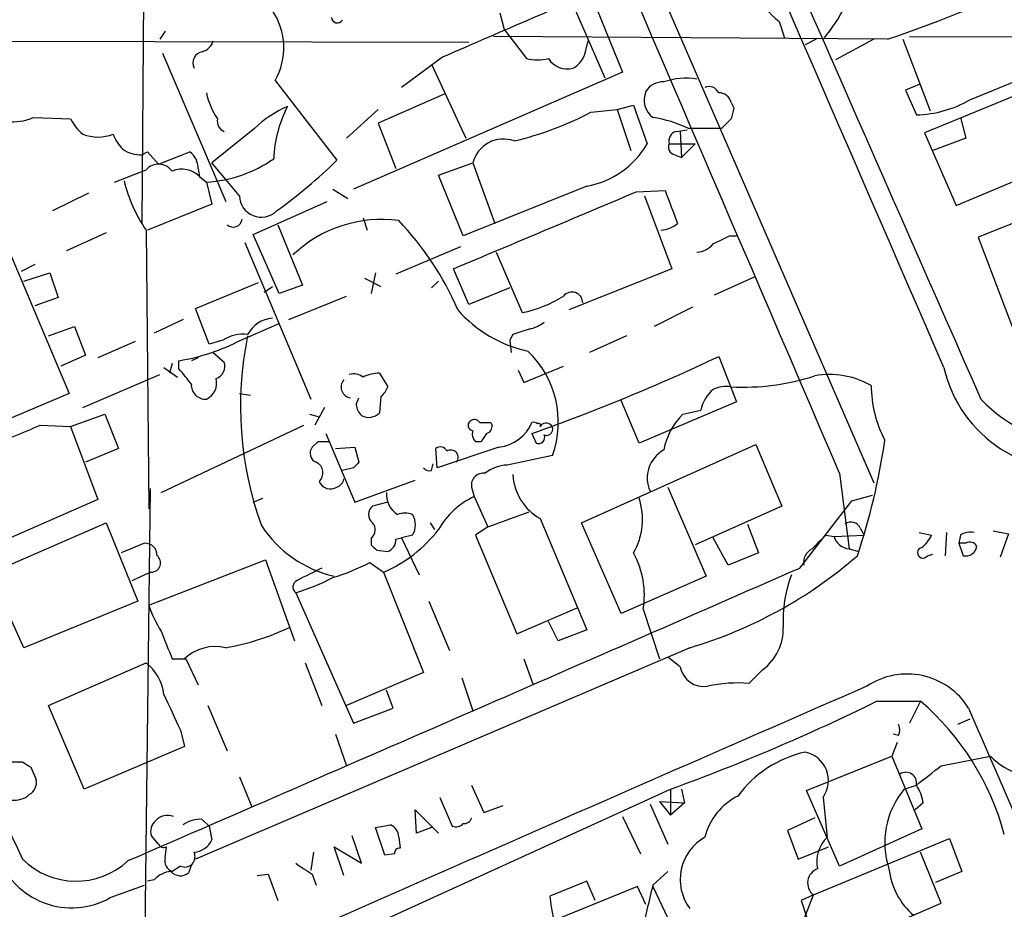
# Model space of a CAD drawing. Extents: x 5 to 1053, y 4 to 885.
# Drawn here: x 132 to 192, y 647 to 702 of the extents above; entities that cross this region are included whole.
import ezdxf

# ---------------------------------------------------------------- set-up
doc = ezdxf.new("R2010")
doc.units = 0
doc.header["$MEASUREMENT"] = 0
doc.layers.add('MAIN', color=5, linetype='CONTINUOUS')

msp = doc.modelspace()

# ---------------------------------------------------------------- linework, layer by layer
at = {"layer": 'MAIN'}
for p, q in [((105.5793, 854.7946), (184.3193, 673.1846)), ((139.446, 723.1379), (139.192, 689.1866)), ((166.878, 703.3259), (168.8253, 698.4999)), ((165.6927, 702.8179), (167.7247, 698.1613)), ((161.544, 701.1246), (161.29, 702.1406)), ((178.4773, 701.6326), (178.816, 700.6166)), ((140.6313, 701.0399), (140.2927, 700.5319)), ((185.166, 700.5319), (160.8667, 700.7013)), ((161.544, 701.1246), (162.8987, 699.3466)), ((186.5207, 700.7013), (261.366, 700.4473)), ((59.2667, 700.5319), (159.3427, 700.3626)), ((166.5393, 699.7699), (166.7087, 700.4473)), ((180.7633, 700.5319), (180.086, 700.1933)), ((184.3193, 700.5319), (181.9487, 699.2619)), ((186.0973, 700.5319), (187.7907, 696.1293)), ((140.462, 699.6853), (144.3567, 690.5413)), ((157.734, 699.4313), (155.194, 697.5686)), ((190.246, 696.8066), (196.85, 699.5159)), ((157.0567, 699.0079), (159.1733, 694.4359)), ((168.8253, 698.4999), (152.2307, 691.3033)), ((147.4047, 697.9919), (151.2147, 693.0813)), ((187.1133, 697.7379), (186.2667, 697.3993)), ((194.4793, 697.6533), (187.452, 694.7746)), ((157.8187, 697.1453), (153.7547, 695.3673)), ((186.2667, 697.3993), (186.944, 695.8753)), ((168.4867, 696.2139), (169.5027, 696.4679)), ((169.5027, 696.4679), (170.3493, 694.0973)), ((175.514, 696.6373), (175.6833, 696.2986)), ((132.5033, 695.7059), (134.7893, 695.6213)), ((153.7547, 696.2139), (151.8073, 694.4359)), ((166.878, 696.0446), (168.4867, 696.2139)), ((168.4867, 696.2139), (169.3333, 693.6739)), ((189.6533, 695.7059), (189.992, 694.4359)), ((153.7547, 695.3673), (154.8553, 692.5733)), ((175.514, 695.6213), (174.9213, 695.0286)), ((146.1347, 695.0286), (143.51, 692.9119)), ((172.1273, 694.8593), (172.8047, 694.9439)), ((172.3813, 694.8593), (172.466, 693.2506)), ((187.452, 694.7746), (189.3993, 690.2873)), ((171.704, 694.0973), (173.3127, 694.0973)), ((173.3127, 694.0973), (172.466, 693.2506)), ((189.992, 694.4359), (187.96, 693.6739)), ((139.192, 693.4199), (139.5307, 693.5893)), ((139.5307, 693.5893), (140.208, 692.8273)), ((140.208, 692.8273), (142.1553, 693.5893)), ((172.0427, 693.4199), (172.466, 693.2506)), ((145.2033, 690.8799), (143.51, 692.9119)), ((157.48, 692.1499), (159.5967, 692.9119)), ((159.5967, 692.9119), (160.9513, 689.1866)), ((189.3993, 690.2873), (196.2573, 693.1659)), ((137.4987, 691.7266), (139.446, 692.4886)), ((142.6633, 692.5733), (142.748, 692.0653)), ((142.748, 692.0653), (143.1713, 691.7266)), ((159.004, 688.4246), (157.48, 692.1499)), ((143.1713, 691.7266), (143.51, 690.3719)), ((166.624, 691.4726), (159.004, 688.4246)), ((135.89, 691.0493), (133.6887, 689.9486)), ((150.9607, 691.3033), (151.892, 690.7106)), ((169.672, 691.1339), (171.45, 691.2186)), ((170.18, 690.8799), (171.8733, 686.3926)), ((143.51, 690.3719), (139.5307, 688.7633)), ((146.05, 688.5093), (150.622, 690.5413)), ((196.2573, 690.5413), (190.754, 688.3399)), ((147.574, 689.1019), (149.098, 685.3766)), ((152.8233, 689.5253), (153.0773, 688.7633)), ((136.9907, 688.5939), (134.5353, 687.4933)), ((139.446, 688.7633), (139.6153, 671.5759)), ((147.6587, 684.8686), (146.05, 688.5093)), ((175.4293, 688.4246), (175.8527, 688.4246)), ((145.542, 688.0013), (149.606, 678.3493)), ((190.754, 688.3399), (194.056, 679.6193)), ((131.064, 687.3239), (134.7047, 678.6879)), ((158.8347, 687.7473), (154.8553, 686.0539)), ((161.036, 687.4086), (162.6447, 683.6833)), ((132.588, 686.6466), (131.7413, 686.2233)), ((131.9107, 685.6306), (133.5193, 686.1386)), ((133.5193, 686.1386), (134.0273, 684.6146)), ((153.5853, 686.1386), (153.3313, 684.8686)), ((159.3427, 684.1913), (158.4113, 686.3926)), ((171.8733, 686.3926), (165.5233, 683.8526)), ((142.494, 683.9373), (146.3887, 685.5459)), ((149.098, 685.3766), (147.6587, 684.8686)), ((152.908, 685.7999), (153.924, 685.2919)), ((157.0567, 685.2073), (157.48, 685.6306)), ((174.498, 684.7839), (176.9533, 685.8846)), ((146.7273, 684.9533), (147.2353, 685.2919)), ((161.8827, 685.2073), (159.3427, 684.1913)), ((134.0273, 684.6146), (132.588, 684.1066)), ((148.2513, 683.2599), (151.8073, 684.6993)), ((143.3407, 681.7359), (142.494, 683.9373)), ((173.1433, 684.0219), (170.7727, 682.8366)), ((141.732, 683.2599), (139.954, 682.4133)), ((145.288, 681.9899), (147.6587, 683.0059)), ((133.4347, 682.2439), (135.0433, 682.8366)), ((135.0433, 682.8366), (135.7207, 681.0586)), ((138.7687, 681.9053), (136.4827, 680.8893)), ((144.1873, 681.9899), (143.3407, 681.7359)), ((162.052, 682.3286), (161.8827, 681.9899)), ((161.8827, 681.9899), (161.9673, 681.2279)), ((169.0793, 682.2439), (166.7933, 681.2279)), ((143.5947, 681.2279), (144.272, 680.6353)), ((135.7207, 681.0586), (134.1967, 680.3813)), ((141.0547, 680.5506), (140.8853, 679.9579)), ((141.478, 680.2119), (141.478, 680.7199)), ((142.6633, 680.8893), (142.24, 680.7199)), ((174.752, 680.9739), (175.8527, 678.1799)), ((140.5467, 680.2966), (141.3933, 679.7039)), ((153.8393, 679.9579), (154.3473, 679.1113)), ((162.3907, 680.1273), (162.7293, 679.3653)), ((162.7293, 679.3653), (165.1847, 680.3813)), ((135.5513, 677.8413), (140.2927, 679.8733)), ((134.7047, 678.6879), (126.238, 675.1319)), ((145.2033, 678.6879), (145.8807, 678.6033)), ((152.4, 678.0106), (152.5693, 678.4339)), ((153.924, 678.5186), (153.8393, 677.5026)), ((169.8413, 675.6399), (168.7407, 678.2646)), ((175.8527, 678.1799), (169.8413, 675.6399)), ((150.4527, 677.8413), (149.86, 676.7406)), ((172.5507, 677.4179), (173.6513, 677.6719)), ((134.7893, 676.6559), (136.906, 677.4179)), ((136.906, 677.4179), (137.7527, 675.3013)), ((149.5213, 677.4179), (150.114, 677.2486)), ((160.6973, 676.9099), (160.782, 676.7406)), ((132.9267, 676.7406), (134.7893, 676.6559)), ((134.7893, 676.6559), (136.4827, 672.1686)), ((140.3773, 672.5919), (149.1827, 676.7406)), ((150.0293, 675.7246), (149.6907, 675.3859)), ((150.5373, 676.2326), (152.3153, 671.9993)), ((160.1047, 675.7246), (159.766, 675.7246)), ((163.2373, 676.2326), (163.4913, 675.6399)), ((137.7527, 675.3013), (135.7207, 674.4546)), ((151.13, 675.3013), (152.3153, 675.3859)), ((152.3153, 675.3859), (152.5693, 674.4546)), ((157.3953, 674.1159), (157.3107, 675.3013)), ((161.2053, 675.3859), (157.3953, 674.1159)), ((166.2853, 670.7293), (177.038, 675.5553)), ((177.038, 675.5553), (178.6467, 671.7453)), ((164.5073, 674.8779), (161.7133, 674.2853)), ((152.2307, 674.1159), (151.5533, 673.9466)), ((157.0567, 673.9466), (157.1413, 674.3699)), ((152.3153, 671.9993), (156.0407, 673.3539)), ((182.2027, 673.7773), (182.7953, 669.1206)), ((139.7, 672.8459), (139.192, 629.5813)), ((159.512, 672.9306), (159.6813, 672.3379)), ((171.6193, 672.9306), (173.99, 667.4273)), ((136.4827, 672.1686), (128.3547, 668.6126)), ((146.05, 671.9993), (146.6427, 672.2533)), ((159.6813, 672.3379), (160.528, 670.4753)), ((179.7473, 667.9353), (182.9647, 672.0839)), ((182.9647, 672.0839), (184.2347, 672.4226)), ((154.3473, 671.9993), (153.416, 671.7453)), ((178.6467, 671.7453), (173.3127, 669.3746)), ((160.528, 670.4753), (163.068, 671.4066)), ((163.7453, 670.9833), (166.624, 664.1253)), ((127.8467, 666.7499), (136.9907, 670.7293)), ((136.9907, 670.7293), (138.938, 665.9033)), ((156.972, 670.7293), (157.226, 670.3059)), ((160.528, 670.4753), (159.766, 669.9673)), ((168.7407, 665.1413), (166.2853, 670.7293)), ((176.53, 670.6446), (177.2073, 668.8666)), ((183.4727, 670.3906), (183.7267, 669.9673)), ((191.6853, 670.2213), (192.6167, 670.0519)), ((153.3313, 669.7979), (153.3313, 669.3746)), ((154.8553, 669.7133), (155.194, 669.7979)), ((155.8713, 669.9673), (155.194, 669.7979)), ((155.194, 669.7979), (156.2947, 667.5119)), ((159.766, 669.9673), (162.306, 663.8713)), ((175.3447, 668.1046), (174.4133, 669.7979)), ((181.356, 669.9673), (181.864, 669.8826)), ((181.864, 669.8826), (183.7267, 669.9673)), ((187.1133, 670.1366), (187.8753, 669.9673)), ((188.8067, 670.1366), (188.722, 668.6973)), ((189.6533, 669.9673), (189.5687, 669.4593)), ((192.6167, 670.0519), (192.1087, 668.6126)), ((139.3613, 669.4593), (137.922, 668.8666)), ((153.67, 669.0359), (154.3473, 668.9513)), ((182.7953, 669.1206), (183.388, 668.9513)), ((189.5687, 669.4593), (189.8227, 668.6973)), ((189.992, 669.4593), (189.5687, 669.4593)), ((139.6153, 665.6493), (146.812, 668.4433)), ((146.812, 668.4433), (148.59, 663.4479)), ((177.2073, 668.8666), (175.3447, 668.1046)), ((187.6213, 668.6973), (187.96, 668.7819)), ((153.2467, 668.2739), (154.0933, 667.6813)), ((131.9107, 663.0246), (129.8787, 667.5119)), ((138.5993, 667.1733), (139.3613, 667.5119)), ((139.7847, 667.6813), (139.3613, 667.5119)), ((154.0933, 667.6813), (156.5487, 661.5006)), ((173.99, 667.4273), (168.7407, 665.1413)), ((148.6747, 666.4113), (152.2307, 658.3679)), ((138.938, 665.9033), (131.9107, 663.0246)), ((156.8873, 665.9033), (158.1573, 662.8553)), ((162.306, 663.8713), (166.0313, 665.4799)), ((170.0953, 665.3953), (171.1113, 662.3473)), ((164.846, 663.4479), (164.2533, 664.6333)), ((166.624, 664.1253), (164.846, 663.4479)), ((172.974, 663.0246), (142.494, 649.9859)), ((141.0547, 662.3473), (141.9013, 662.3473)), ((141.9013, 662.3473), (142.6633, 660.7386)), ((162.7293, 662.3473), (163.322, 660.7386)), ((172.3813, 661.8393), (171.6193, 662.4319)), ((133.4347, 659.4686), (139.446, 662.0933)), ((149.2673, 662.0933), (150.2833, 659.4686)), ((156.5487, 661.5006), (151.8073, 659.4686)), ((158.9193, 661.1619), (159.5967, 659.1299)), ((177.4613, 661.6699), (176.6147, 660.8233)), ((154.686, 659.2993), (154.2627, 660.3999)), ((135.636, 654.3039), (133.4347, 659.4686)), ((143.256, 659.4686), (144.4413, 656.6746)), ((152.2307, 658.3679), (154.686, 659.2993)), ((184.4887, 659.7226), (187.198, 659.7226)), ((187.198, 659.7226), (186.5207, 658.3679)), ((190.246, 658.6219), (189.484, 658.2833)), ((141.5627, 657.9446), (141.8167, 656.9286)), ((151.13, 657.6906), (151.8073, 655.7433)), ((185.8433, 657.6059), (185.5047, 657.6906)), ((141.8167, 656.9286), (135.636, 654.3039)), ((185.7587, 657.1826), (185.42, 656.3359)), ((180.1707, 654.2193), (185.42, 656.3359)), ((185.42, 656.3359), (187.2827, 651.8486)), ((188.468, 655.7433), (191.516, 656.3359)), ((130.9793, 655.9973), (131.826, 655.9973)), ((132.334, 655.6586), (132.6727, 654.8966)), ((145.2033, 655.0659), (145.9653, 653.2033)), ((159.512, 654.5579), (160.274, 652.8646)), ((186.182, 654.3039), (186.944, 654.5579)), ((136.3133, 638.1326), (171.7887, 654.3039)), ((171.7887, 654.3039), (171.7887, 652.6953)), ((172.466, 654.3039), (172.6353, 653.4573)), ((182.2027, 649.5626), (180.1707, 654.2193)), ((157.5647, 653.7959), (158.3267, 652.0179)), ((160.274, 652.8646), (161.4593, 653.2879)), ((170.5187, 653.3726), (171.6193, 650.9173)), ((171.1113, 653.5419), (171.7887, 652.6953)), ((171.1113, 653.5419), (172.6353, 653.4573)), ((172.6353, 653.4573), (171.7887, 652.6953)), ((181.1867, 653.7959), (181.4407, 651.3406)), ((187.3673, 653.4573), (186.8593, 653.0339)), ((156.1253, 651.5946), (156.0407, 653.0339)), ((156.0407, 653.0339), (157.48, 651.5946)), ((168.8253, 652.6106), (169.926, 650.3246)), ((142.9173, 652.4413), (143.3407, 652.0179)), ((143.3407, 652.0179), (143.51, 651.1713)), ((153.5853, 651.9333), (154.5167, 652.1026)), ((180.6787, 652.5259), (178.9853, 651.7639)), ((140.208, 650.9173), (139.7847, 651.4253)), ((152.7387, 649.7319), (152.146, 651.4253)), ((154.178, 650.2399), (153.5853, 651.9333)), ((157.0567, 651.9333), (156.1253, 651.5946)), ((178.9853, 651.7639), (179.6627, 649.9859)), ((187.2827, 651.8486), (182.2027, 649.5626)), ((155.0247, 651.3406), (155.1093, 650.6633)), ((180.594, 647.7846), (188.976, 651.2559)), ((188.976, 651.2559), (189.738, 649.2239)), ((140.6313, 650.0706), (140.716, 650.7479)), ((149.7753, 650.4093), (149.606, 649.3086)), ((151.638, 648.9699), (151.0453, 650.7479)), ((151.0453, 650.7479), (152.7387, 649.7319)), ((154.7707, 650.3246), (154.178, 650.2399)), ((179.6627, 649.9859), (181.5253, 650.7479)), ((188.468, 647.2766), (187.198, 650.4093)), ((141.5627, 649.5626), (141.0547, 649.2239)), ((142.24, 649.6473), (142.0707, 649.1393)), ((146.304, 648.9699), (146.9813, 649.0546)), ((146.9813, 649.0546), (147.574, 647.4459)), ((149.6907, 649.0546), (149.9447, 648.3773)), ((170.688, 648.3773), (171.6193, 649.2239)), ((189.738, 649.2239), (188.1293, 648.5466)), ((137.2447, 647.6153), (139.3613, 648.3773)), ((139.954, 648.7159), (139.5307, 648.6313)), ((166.624, 648.6313), (164.338, 647.6999)), ((167.132, 647.4459), (166.624, 648.6313)), ((169.7567, 648.2926), (164.7613, 646.2606)), ((170.2647, 647.1919), (169.7567, 648.2926)), ((170.688, 648.2926), (171.6193, 646.3453)), ((177.9693, 641.0113), (180.594, 647.7846)), ((180.594, 647.7846), (179.832, 647.4459)), ((179.832, 647.4459), (180.2553, 646.1759)), ((181.1867, 644.1439), (188.468, 647.2766))]:
    msp.add_line(p, q, dxfattribs=at)
for centre, radius, start, end in [((-21197.7314, -8490.6027), 23261.2864, 23.20210218, 23.6869586), ((33214.5852, 15117.1669), 35984.3647, 203.38935451, 203.6185377), ((-19704.1789, -7937.1284), 21679.1179, 23.4219137, 23.65109649), ((6429.1264, 3434.4983), 6819.9366, 203.47326747, 203.83669367), ((1369.8338, -2092.1831), 3043.4022, 113.240974, 113.4701546), ((143.296, 820.4463), 127.014, 289.247452, 294.014836), ((180.5106, 704.4275), 3.4563, 197.110651, 233.963973), ((172.2706, 707.8745), 11.5624, 321.118316, 332.658183), ((143.8325, 700.0141), 4.1048, 330.486072, 34.00674), ((151.2428, 701.9147), 0.3679, 184.380787, 327.553889), ((142.6211, 700.7435), 1.0177, 286.921424, 343.078576), ((143.0503, 699.0684), 0.714, 100.735499, 206.134399), ((163.576, 701.9707), 2.7101, 255.527395, 284.472605), ((165.4194, 700.0894), 1.3826, 212.496937, 285.002156), ((165.0216, 700.1144), 1.5563, 299.050313, 347.211236), ((172.72, 693.927), 4.2045, 80.729896, 108.79607), ((171.3088, 696.694), 1.2146, 87.333821, 149.273279), ((174.1593, 696.9759), 0.6448, 23.197424, 113.197424), ((147.7968, 698.2308), 4.7326, 192.209839, 213.462743), ((171.5106, 696.7824), 1.3548, 156.869712, 232.614997), ((174.7872, 696.489), 0.7417, 11.532613, 92.720065), ((150.6377, 690.4755), 6.4037, 112.697637, 134.683033), ((154.8684, 692.8996), 7.5531, 152.533537, 177.9795), ((344.9059, 653.6394), 174.5167, 165.851148, 166.080355), ((186.7685, 702.8169), 6.9438, 271.448264, 300.053249), ((131.2033, 698.8069), 3.3625, 235.235659, 292.744387), ((157.5753, 713.641), 19.9041, 283.248135, 297.864093), ((169.7581, 688.7677), 7.0002, 63.429458, 82.36636), ((137.4999, 697.0615), 3.0695, 207.982668, 230.592127), ((144.5086, 695.4893), 0.673, 168.688398, 249.416053), ((136.4827, 696.9444), 2.4393, 247.553046, 292.444783), ((139.8837, 695.6074), 2.6346, 200.380163, 224.566345), ((172.3148, 694.2566), 0.6312, 107.280921, 194.617437), ((173.9053, 187.029), 508.0006, 89.885409, 90.114591), ((1297.2408, 1187.2203), 1283.2819, 202.6023438, 204.7488168), ((161.4732, 692.4521), 1.932, 69.914279, 166.232043), ((165.625, 696.8466), 5.466, 280.530796, 329.802793), ((172.1273, 693.8856), 0.4733, 153.429535, 259.703815), ((139.079, 695.2677), 1.8513, 234.604076, 273.499497), ((141.3937, 692.5735), 1.2696, 359.990974, 53.139128), ((140.2159, 691.7916), 1.0385, 36.128375, 137.845067), ((142.6907, 699.8108), 8.0985, 273.40219, 304.863755), ((128.1265, 716.7563), 33.0692, 305.840017, 314.281072), ((141.6527, 690.9913), 1.534, 44.43744, 112.944537), ((147.3509, 694.1017), 9.5387, 193.893473, 214.032257), ((146.551, 690.9167), 1.3482, 181.564117, 314.104451), ((-1021.2837, 3503.9392), 3054.5457, 292.7188573, 292.94804), ((679.8141, 880.6963), 542.5273, 200.441454, 200.670644), ((144.8223, 689.5042), 0.5541, 226.55764, 353.408573), ((153.9639, 681.5246), 7.9028, 82.28587, 133.68697), ((141.4984, 676.452), 18.6942, 23.320732, 43.651001), ((171.069, 690.4991), 1.7404, 274.184596, 311.05121), ((47.9213, 942.1705), 283.9811, 296.450469, 296.679652), ((173.2985, 688.8761), 1.4708, 273.851648, 319.281668), ((165.7068, 684.2901), 0.6633, 358.773408, 141.912146), ((161.0614, 691.3246), 7.8036, 281.706204, 301.896347), ((164.6864, 689.1482), 8.0185, 221.331856, 257.73726), ((147.3962, 681.4522), 1.8992, 94.859846, 152.518823), ((162.5819, 684.9729), 2.3563, 281.905565, 306.980293), ((145.415, 680.0637), 2.2842, 82.546747, 122.51217), ((247.2324, 428.5057), 267.7345, 108.322042, 108.551232), ((139.5069, 692.9832), 12.4207, 279.131144, 297.738753), ((166.7666, 677.897), 21.4993, 168.335081, 199.95435), ((158.8273, 676.9305), 6.0395, 340.1315, 46.516912), ((143.496, 680.3883), 0.8144, 289.213679, 17.656219), ((122.8381, 790.6989), 121.3863, 289.439736, 295.320112), ((118.8049, 660.8832), 29.7938, 38.133194, 40.44742), ((152.2306, 678.9418), 0.9655, 52.127098, 105.246791), ((153.9025, 677.5459), 2.4128, 91.500939, 116.569299), ((196.5855, 682.1263), 8.1561, 192.963814, 280.844401), ((142.7119, 679.337), 1.0893, 294.944127, 15.019848), ((152.1303, 679.0922), 0.6619, 138.055898, 264.016367), ((176.3184, 693.0072), 13.9192, 266.686983, 288.255705), ((181.5676, 674.5329), 5.3303, 61.022028, 99.599628), ((143.1121, 679.2214), 0.8741, 176.116598, 273.883402), ((153.2474, 679.4493), 1.1507, 306.016391, 342.917772), ((175.8321, 677.227), 2.2257, 129.602208, 168.469446), ((175.2178, 677.3754), 1.761, 80.316767, 117.183458), ((191.633, 679.2676), 7.4833, 180.548975, 207.524862), ((197.1389, 684.1209), 8.482, 222.878762, 270.907901), ((153.4532, 678.1139), 1.0582, 185.601769, 227.53146), ((153.1736, 678.1684), 0.9415, 242.490584, 314.995697), ((159.634, 676.7331), 0.3333, 128.324247, 263.57438), ((159.6852, 676.683), 0.4045, 34.126202, 129.613322), ((160.3587, 846.2098), 169.3002, 269.885375, 270.114592), ((160.9197, 677.8833), 2.5137, 276.523943, 337.217426), ((163.3362, 676.5854), 0.3392, 45.011944, 106.949994), ((175.5101, 674.4044), 4.2236, 134.481053, 168.913011), ((-207.3531, 1480.4042), 872.7345, 292.7191357, 292.9483211), ((160.1892, 676.1902), 0.6292, 160.338213, 227.731211), ((160.3334, 676.6728), 0.4537, 284.017867, 8.594459), ((163.6607, 676.7406), 0.1197, 314.966157, 135), ((164.1165, 676.4387), 0.4301, 44.594857, 149.666846), ((164.1517, 676.4866), 0.3714, 245.774365, 43.145356), ((150.368, 506.3747), 169.3502, 89.885409, 90.114591), ((287.2739, 591.3287), 152.6259, 146.200557, 146.42974), ((163.6395, 675.9997), 0.3891, 247.613458, 22.386542), ((144.7898, 681.6251), 40.6253, 341.444678, 351.769433), ((150.1668, 675.0155), 0.6032, 142.117519, 248.397882), ((157.5929, 674.9907), 0.4197, 19.665766, 132.257158), ((158.242, 674.7562), 0.4535, 318.316101, 124.061498), ((172.3389, 673.481), 1.99, 119.290627, 203.842047), ((149.6342, 673.8055), 0.7195, 311.822669, 64.435662), ((237.0874, 589.6228), 119.7487, 134.893867, 135.123016), ((156.9297, 674.4124), 0.4828, 217.890597, 285.250955), ((161.8558, 671.8453), 2.4442, 93.342371, 127.771979), ((150.8108, 673.5759), 0.7613, 203.750046, 302.042879), ((151.0594, 673.4903), 0.5808, 285.507742, 354.893975), ((160.2487, 673.0406), 0.7449, 81.50765, 188.49235), ((165.4462, 673.9301), 3.4025, 184.002594, 240.006355), ((155.7868, 672.5073), 1.5264, 176.822877, 236.305768), ((161.6793, 667.9651), 4.8076, 114.556394, 150.863558), ((165.9411, 670.933), 4.1176, 329.878178, 18.702045), ((153.797, 671.2373), 0.635, 126.869898, 233.130102), ((155.4056, 670.0941), 1.2344, 67.835724, 112.159978), ((154.8978, 670.6023), 1.1623, 326.88417, 33.11583), ((152.6814, 674.5511), 7.3093, 213.096098, 257.065371), ((152.9597, 670.3012), 0.6257, 306.439455, 43.173684), ((150.7339, 675.5135), 8.5223, 293.21554, 322.333931), ((182.9117, 670.1682), 0.6035, 21.625104, 127.864991), ((154.0781, 669.6811), 0.7779, 290.247413, 2.372452), ((-30.7422, 881.2189), 299.3541, 314.885395, 315.114578), ((182.8864, 670.1821), 1.0654, 196.327323, 265.094784), ((186.0553, 670.7713), 1.9897, 308.08865, 336.16616), ((190.2882, 668.9937), 1.1624, 79.501163, 123.109008), ((139.4037, 668.7397), 0.7208, 356.627938, 93.372062), ((238.1756, 753.8802), 119.7487, 224.885409, 225.114592), ((180.9327, 668.2739), 0.9467, 116.567758, 190.30214), ((187.345, 668.88), 0.3312, 100.841751, 326.525816), ((189.9833, 669.3689), 0.6905, 256.551385, 353.430736), ((190.246, 669.036), 0.4936, 30.955794, 120.965747), ((139.7726, 668.2497), 0.5686, 271.219518, 51.920872), ((164.8406, 666.2845), 5.3294, 350.395399, 28.979838), ((165.0661, 689.6645), 27.7888, 286.533217, 311.016636), ((-4349.4528, 11009.4165), 11289.8134, 293.42252216, 293.65170501), ((340.0311, 286.5346), 425.9938, 116.45046, 116.679631), ((146.91, 680.5568), 13.8211, 287.042473, 297.289032), ((148.9489, 666.7665), 0.4488, 114.989129, 232.333315), ((144.624, 679.6255), 13.8211, 287.042473, 297.289032), ((186.7344, 664.6797), 8.0124, 159.299748, 182.754882), ((146.3243, 667.8424), 7.0584, 198.102012, 212.58998), ((141.7472, 678.0701), 15.2701, 279.839529, 295.561717), ((175.5976, 664.1913), 3.1354, 306.470065, 1.888027), ((564.0622, 832.5524), 455.9661, 201.689154, 201.918325), ((143.7218, 660.3044), 2.7934, 76.862249, 133.000974), ((137.5836, 659.7559), 2.9886, 7.498108, 51.452768), ((173.8304, 662.1071), 1.4736, 190.470379, 279.542863), ((186.3704, 656.9323), 4.4692, 31.980243, 123.618953), ((5388.2379, -11266.6283), 13013.2716, 113.57353401, 113.80271681), ((175.9373, 651.8535), 8.9953, 85.681216, 101.950265), ((691.3999, 913.0545), 606.137, 204.6608772, 204.8900517), ((128.6633, 772.9705), 126.2599, 289.97198, 296.240931), ((176.5373, 647.2882), 16.3788, 14.936803, 49.391686), ((5939.1033, 3146.2513), 6263.8059, 203.39297061, 204.05704558), ((185.2084, 657.9446), 0.7196, 331.921424, 28.078576), ((181.624, 649.7037), 7.0559, 102.590109, 143.702594), ((179.7215, 654.8325), 1.7948, 324.721349, 78.282496), ((194.301, 658.9361), 3.8102, 223.034594, 276.514893), ((216.7472, 782.8163), 152.6259, 236.192738, 236.421942), ((-108.6439, 1036.1505), 482.6853, 307.761952, 307.991135), ((186.294, 654.6837), 0.662, 349.046486, 123.56524), ((131.84, 654.7133), 0.8526, 298.687149, 12.414375), ((184.2215, 652.8791), 3.1985, 10.414759, 31.659608), ((131.3157, 655.0416), 1.4248, 263.26902, 310.938897), ((177.673, 650.4093), 3.8811, 116.565711, 166.115928), ((190.1903, 651.0001), 5.1944, 140.503298, 198.019163), ((140.7584, 651.7497), 0.9414, 66.133295, 139.860135), ((140.5322, 651.7217), 0.8041, 127.857486, 201.629402), ((142.8044, 650.593), 1.8517, 86.504536, 125.389486), ((154.1862, 651.3319), 0.8386, 0.594461, 66.788849), ((158.5383, 652.6108), 0.6295, 250.359033, 317.717127), ((159.0718, 652.6359), 0.4537, 261.405541, 345.969882), ((140.5467, 651.0866), 0.3787, 206.558284, 296.558284), ((142.2901, 651.7574), 1.3534, 275.052994, 334.338079), ((175.3771, 648.7294), 2.9974, 119.407734, 216.70436), ((182.8577, 649.8455), 2.0599, 133.463745, 192.680858), ((134.8608, 651.8043), 4.8198, 198.940195, 299.643585), ((141.8348, 650.1371), 0.6357, 244.656396, 25.351749), ((155.067, 650.367), 0.2993, 81.875312, 188.143638), ((135.1297, 653.3344), 4.7039, 225.385859, 313.126342), ((141.3086, 649.8801), 0.7036, 164.290627, 248.847314), ((318.5153, 903.4045), 305.2796, 236.196632, 236.425805), ((141.0685, 647.7569), 1.4703, 93.841292, 139.28881), ((141.5665, 649.7819), 0.8168, 223.090021, 308.118616), ((181.1638, 648.519), 0.9296, 109.859884, 232.193134), ((189.7364, 649.9253), 4.5171, 186.763634, 229.030406), ((235.0275, 632.4811), 66.2741, 166.122001, 168.821603), ((175.1551, 648.8393), 10.8769, 186.012976, 213.794966)]:
    msp.add_arc(centre, radius, start, end, dxfattribs=at)

doc.saveas('drawing.dxf')
